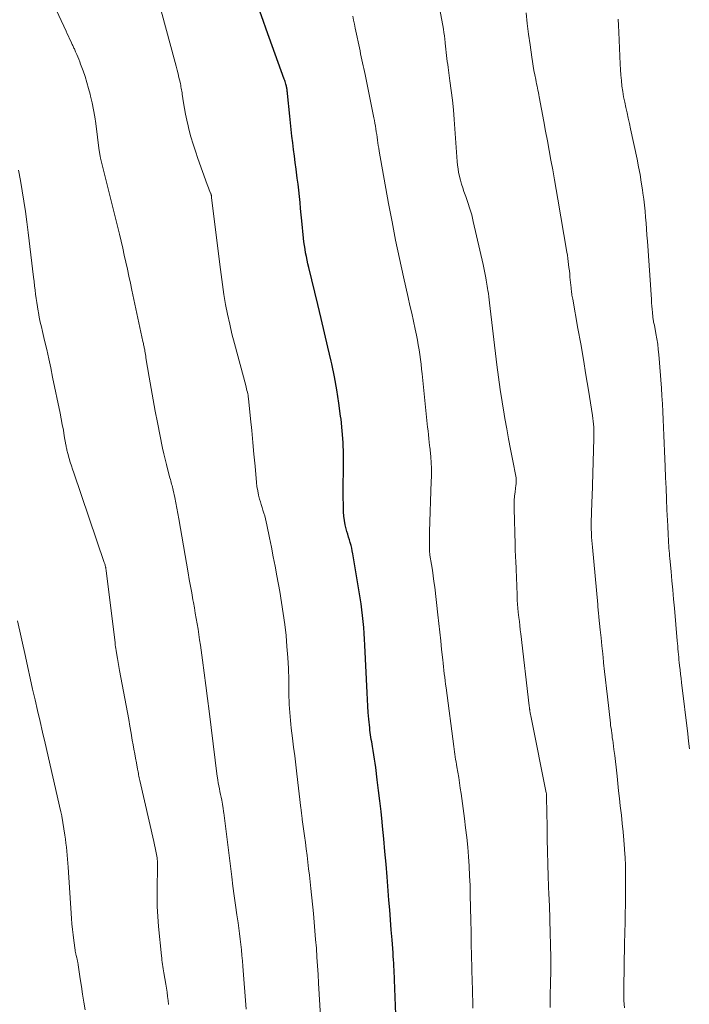
# Model space of a CAD drawing. Units: feet. Extents: x 1905000 to 1910005, y 497004 to 500000.
# Drawn here: x 1906434 to 1906511, y 497969 to 498082 of the extents above; entities that cross this region are included whole.
import ezdxf

# ---------------------------------------------------------------- set-up
doc = ezdxf.new("R2010")
doc.units = ezdxf.units.FT
doc.header["$LTSCALE"] = 100
doc.header["$MEASUREMENT"] = 0
doc.layers.add('CONTOUR INDEX', color=32, linetype='Continuous', lineweight=25)
doc.layers.add('CONTOUR INTERMEDIATE', color=40, linetype='Continuous', lineweight=15)

msp = doc.modelspace()

# ---------------------------------------------------------------- linework, layer by layer
at = {"layer": 'CONTOUR INDEX', "elevation": 980, "flags": 128}
msp.add_lwpolyline([(1906477.31, 497968.2), (1906477.17, 497972.17), (1906477.16, 497972.55), (1906477.14, 497972.93), (1906477.12, 497973.31), (1906477.1, 497973.69), (1906477.08, 497974.07), (1906477.05, 497974.45), (1906477.03, 497974.84), (1906477, 497975.22), (1906476.89, 497976.72), (1906476.8, 497977.86), (1906476.71, 497978.99), (1906476.62, 497980.13), (1906476.53, 497981.26), (1906476.32, 497983.92), (1906476.2, 497985.36), (1906476.07, 497986.81), (1906475.94, 497988.25), (1906475.8, 497989.69), (1906475.75, 497990.18), (1906475.63, 497991.38), (1906475.5, 497992.58), (1906475.36, 497993.77), (1906475.21, 497994.96), (1906475.03, 497996.37), (1906474.97, 497996.86), (1906474.9, 497997.35), (1906474.82, 497997.84), (1906474.74, 497998.33), (1906474.66, 497998.76), (1906474.62, 497999.03), (1906474.57, 497999.3), (1906474.52, 497999.57), (1906474.48, 497999.84), (1906474.44, 498000.11), (1906474.4, 498000.38), (1906474.36, 498000.65), (1906474.34, 498000.92), (1906474.25, 498001.88), (1906474.18, 498002.64), (1906474.13, 498003.39), (1906474.08, 498004.14), (1906474.04, 498004.9), (1906473.79, 498010.33), (1906473.76, 498011.01), (1906473.71, 498011.68), (1906473.66, 498012.36), (1906473.6, 498013.04), (1906473.53, 498013.71), (1906473.44, 498014.38), (1906473.35, 498015.05), (1906473.25, 498015.72), (1906472.42, 498020.75), (1906472.36, 498021.08), (1906472.29, 498021.4), (1906472.21, 498021.72), (1906472.12, 498022.04), (1906472.02, 498022.36), (1906471.93, 498022.67), (1906471.84, 498022.99), (1906471.75, 498023.31), (1906471.66, 498023.61), (1906471.55, 498024.08), (1906471.46, 498024.56), (1906471.4, 498025.04), (1906471.37, 498025.53), (1906471.35, 498026.32), (1906471.33, 498027.21), (1906471.32, 498028.09), (1906471.33, 498028.98), (1906471.34, 498029.87), (1906471.35, 498030.78), (1906471.35, 498032.12), (1906471.31, 498033.46), (1906471.21, 498034.79), (1906471.07, 498036.12), (1906471.03, 498036.46), (1906470.82, 498037.96), (1906470.59, 498039.45), (1906470.31, 498040.93), (1906470.01, 498042.41), (1906469.94, 498042.72), (1906469.57, 498044.34), (1906469.2, 498045.97), (1906468.82, 498047.59), (1906468.43, 498049.21), (1906467.4, 498053.42), (1906467.3, 498053.83), (1906467.21, 498054.25), (1906467.12, 498054.67), (1906467.04, 498055.09), (1906466.97, 498055.51), (1906466.91, 498055.93), (1906466.85, 498056.36), (1906466.8, 498056.78), (1906466.6, 498058.74), (1906466.53, 498059.44), (1906466.46, 498060.13), (1906466.4, 498060.83), (1906466.33, 498061.52), (1906466.25, 498062.22), (1906466.18, 498062.91), (1906466.09, 498063.6), (1906466, 498064.29), (1906465.96, 498064.62), (1906465.86, 498065.38), (1906465.76, 498066.13), (1906465.66, 498066.89), (1906465.56, 498067.65), (1906465.47, 498068.41), (1906465.38, 498069.16), (1906465.3, 498069.92), (1906465.22, 498070.68), (1906464.98, 498073.26), (1906464.96, 498073.39), (1906464.95, 498073.51), (1906464.93, 498073.64), (1906464.92, 498073.77), (1906464.91, 498073.81), (1906464.89, 498073.92), (1906464.87, 498074.02), (1906464.85, 498074.11), (1906464.82, 498074.21), (1906464.79, 498074.32), (1906464.75, 498074.47), (1906464.7, 498074.62), (1906464.66, 498074.76), (1906464.6, 498074.91), (1906462.54, 498080.62), (1906462.19, 498081.59), (1906461.85, 498082.56)], dxfattribs=at)
at = {"layer": 'CONTOUR INTERMEDIATE', "flags": 128}
for points, elevation in [([(1906460.24, 497968.8), (1906459.89, 497973.71), (1906459.84, 497974.33), (1906459.78, 497974.95), (1906459.72, 497975.57), (1906459.65, 497976.19), (1906459.57, 497976.81), (1906459.5, 497977.43), (1906459.41, 497978.05), (1906459.33, 497978.66), (1906459.19, 497979.59), (1906459.04, 497980.67), (1906458.89, 497981.75), (1906458.75, 497982.83), (1906458.61, 497983.91), (1906457.7, 497991.21), (1906457.69, 497991.34), (1906457.67, 497991.48), (1906457.65, 497991.61), (1906457.63, 497991.74), (1906457.62, 497991.79), (1906457.61, 497991.9), (1906457.59, 497992), (1906457.57, 497992.11), (1906457.55, 497992.21), (1906457.47, 497992.66), (1906457.4, 497992.98), (1906457.34, 497993.31), (1906457.27, 497993.64), (1906457.21, 497993.96), (1906457.07, 497994.62), (1906457.06, 497994.67), (1906457.03, 497994.9), (1906457.02, 497995.01), (1906457, 497995.12), (1906456.99, 497995.23), (1906456.97, 497995.35), (1906456.04, 498002.81), (1906455.85, 498004.27), (1906455.66, 498005.73), (1906455.47, 498007.18), (1906455.27, 498008.64), (1906455.04, 498010.33), (1906454.95, 498010.94), (1906454.86, 498011.55), (1906454.77, 498012.16), (1906454.67, 498012.77), (1906454.57, 498013.38), (1906454.46, 498013.99), (1906454.36, 498014.6), (1906454.25, 498015.21), (1906454.19, 498015.52), (1906454.06, 498016.29), (1906453.92, 498017.05), (1906453.78, 498017.82), (1906453.65, 498018.59), (1906452.57, 498024.76), (1906452.46, 498025.36), (1906452.35, 498025.96), (1906452.23, 498026.57), (1906452.11, 498027.17), (1906451.94, 498028.01), (1906451.9, 498028.19), (1906451.86, 498028.37), (1906451.81, 498028.55), (1906451.76, 498028.72), (1906451.72, 498028.9), (1906451.67, 498029.08), (1906451.62, 498029.25), (1906451.57, 498029.43), (1906451.33, 498030.31), (1906451.16, 498030.93), (1906451.01, 498031.55), (1906450.86, 498032.17), (1906450.73, 498032.79), (1906450.14, 498035.74), (1906449.88, 498037.03), (1906449.64, 498038.32), (1906449.42, 498039.61), (1906449.2, 498040.91), (1906448.84, 498043.12), (1906448.81, 498043.31), (1906448.78, 498043.5), (1906448.75, 498043.69), (1906448.71, 498043.87), (1906448.69, 498044.01), (1906448.67, 498044.13), (1906448.64, 498044.25), (1906448.62, 498044.37), (1906448.6, 498044.49), (1906448.57, 498044.61), (1906448.54, 498044.73), (1906448.52, 498044.85), (1906448.49, 498044.97), (1906447.24, 498050.82), (1906447.07, 498051.62), (1906446.89, 498052.42), (1906446.72, 498053.22), (1906446.55, 498054.03), (1906446.37, 498054.83), (1906446.19, 498055.63), (1906446, 498056.43), (1906445.81, 498057.23), (1906443.66, 498065.89), (1906443.66, 498065.9), (1906443.65, 498065.92), (1906443.65, 498065.94), (1906443.65, 498065.96), (1906443.63, 498066.03), (1906443.62, 498066.05), (1906443.62, 498066.07), (1906443.62, 498066.09), (1906443.61, 498066.11), (1906443.59, 498066.29), (1906443.57, 498066.4), (1906443.55, 498066.51), (1906443.54, 498066.62), (1906443.52, 498066.73), (1906443.11, 498069.83), (1906442.99, 498070.62), (1906442.86, 498071.41), (1906442.7, 498072.2), (1906442.52, 498072.98), (1906442.47, 498073.18), (1906442.3, 498073.85), (1906442.11, 498074.53), (1906441.89, 498075.19), (1906441.66, 498075.85), (1906441.38, 498076.62), (1906441.28, 498076.89), (1906441.17, 498077.17), (1906441.06, 498077.44), (1906440.95, 498077.71), (1906440.81, 498078.03), (1906440.77, 498078.14), (1906440.72, 498078.24), (1906440.68, 498078.35), (1906440.63, 498078.45), (1906440.59, 498078.56), (1906440.54, 498078.66), (1906440.49, 498078.76), (1906440.44, 498078.87), (1906440.27, 498079.23), (1906440.13, 498079.52), (1906440, 498079.8), (1906439.86, 498080.09), (1906439.73, 498080.37), (1906436.68, 498086.99)], 972), ([(1906494.9, 497969), (1906494.9, 497969.46), (1906494.91, 497969.93), (1906494.92, 497970.39), (1906494.93, 497970.86), (1906494.95, 497971.32), (1906494.96, 497971.79), (1906494.97, 497972.25), (1906494.98, 497972.72), (1906494.98, 497972.77), (1906494.99, 497973.26), (1906494.99, 497973.75), (1906494.98, 497974.23), (1906494.98, 497974.72), (1906494.88, 497978.96), (1906494.87, 497979.32), (1906494.86, 497979.68), (1906494.85, 497980.03), (1906494.83, 497980.39), (1906494.82, 497980.75), (1906494.8, 497981.11), (1906494.79, 497981.47), (1906494.78, 497981.83), (1906494.7, 497983.94), (1906494.66, 497985.36), (1906494.62, 497986.78), (1906494.59, 497988.19), (1906494.56, 497989.61), (1906494.51, 497992.94), (1906494.5, 497993.02), (1906494.5, 497993.1), (1906494.5, 497993.18), (1906494.49, 497993.27), (1906494.48, 497993.43), (1906494.47, 497993.49), (1906492.77, 498001.89), (1906492.73, 498002.07), (1906492.7, 498002.26), (1906492.67, 498002.44), (1906492.64, 498002.62), (1906492.6, 498002.83), (1906492.59, 498002.91), (1906492.58, 498002.98), (1906492.57, 498003.05), (1906492.56, 498003.13), (1906492.55, 498003.2), (1906492.54, 498003.28), (1906492.53, 498003.35), (1906492.52, 498003.42), (1906491.56, 498011.64), (1906491.51, 498012.1), (1906491.45, 498012.56), (1906491.4, 498013.02), (1906491.35, 498013.48), (1906491.27, 498014.1), (1906491.25, 498014.26), (1906491.24, 498014.41), (1906491.22, 498014.56), (1906491.21, 498014.71), (1906491.2, 498014.87), (1906491.19, 498015.02), (1906491.18, 498015.17), (1906491.17, 498015.33), (1906491.17, 498015.45), (1906491.16, 498015.67), (1906491.15, 498015.88), (1906491.15, 498016.1), (1906491.14, 498016.32), (1906491.12, 498016.84), (1906491.11, 498017.32), (1906491.09, 498017.8), (1906491.07, 498018.27), (1906491.05, 498018.75), (1906491.03, 498019.15), (1906490.99, 498019.82), (1906490.96, 498020.5), (1906490.94, 498021.17), (1906490.92, 498021.85), (1906490.81, 498025.87), (1906490.8, 498026.36), (1906490.82, 498026.85), (1906490.86, 498027.34), (1906490.91, 498027.83), (1906491.01, 498028.6), (1906491.03, 498028.7), (1906491.04, 498028.81), (1906491.05, 498028.92), (1906491.05, 498029.02), (1906491.05, 498029.13), (1906491.05, 498029.23), (1906491.04, 498029.34), (1906491.02, 498029.44), (1906490.61, 498031.55), (1906490.39, 498032.71), (1906490.17, 498033.86), (1906489.96, 498035.03), (1906489.76, 498036.19), (1906489.67, 498036.68), (1906489.44, 498038.08), (1906489.23, 498039.49), (1906489.03, 498040.91), (1906488.85, 498042.32), (1906488.01, 498049.38), (1906487.97, 498049.73), (1906487.92, 498050.08), (1906487.87, 498050.44), (1906487.82, 498050.79), (1906487.78, 498051.03), (1906487.75, 498051.27), (1906487.71, 498051.5), (1906487.67, 498051.73), (1906487.63, 498051.97), (1906487.58, 498052.25), (1906487.51, 498052.63), (1906487.43, 498053.01), (1906487.35, 498053.38), (1906487.27, 498053.76), (1906486.15, 498058.68), (1906485.97, 498059.41), (1906485.77, 498060.12), (1906485.54, 498060.83), (1906485.3, 498061.53), (1906485.09, 498062.09), (1906484.95, 498062.51), (1906484.81, 498062.94), (1906484.69, 498063.37), (1906484.58, 498063.8), (1906484.57, 498063.84), (1906484.48, 498064.26), (1906484.41, 498064.67), (1906484.36, 498065.09), (1906484.32, 498065.52), (1906483.97, 498070.3), (1906483.88, 498071.4), (1906483.77, 498072.51), (1906483.64, 498073.61), (1906483.49, 498074.71), (1906483.27, 498076.22), (1906483.23, 498076.57), (1906483.18, 498076.91), (1906483.14, 498077.26), (1906483.09, 498077.61), (1906483.06, 498077.96), (1906483.02, 498078.31), (1906482.98, 498078.66), (1906482.95, 498079.01), (1906482.95, 498079.08), (1906482.91, 498079.46), (1906482.86, 498079.84), (1906482.8, 498080.23), (1906482.74, 498080.61), (1906481.77, 498085.92)], 988), ([(1906468.74, 497968.01), (1906468.52, 497971.78), (1906468.46, 497972.77), (1906468.39, 497973.77), (1906468.33, 497974.76), (1906468.26, 497975.76), (1906468.18, 497976.75), (1906468.1, 497977.74), (1906468.01, 497978.74), (1906467.92, 497979.73), (1906467.63, 497982.57), (1906467.55, 497983.32), (1906467.47, 497984.08), (1906467.38, 497984.83), (1906467.29, 497985.58), (1906467.2, 497986.34), (1906467.11, 497987.09), (1906467.01, 497987.84), (1906466.91, 497988.59), (1906466.66, 497990.46), (1906466.63, 497990.62), (1906466.61, 497990.78), (1906466.59, 497990.94), (1906466.57, 497991.1), (1906466.55, 497991.26), (1906466.53, 497991.42), (1906466.51, 497991.58), (1906466.49, 497991.74), (1906466.03, 497995.67), (1906465.91, 497996.68), (1906465.79, 497997.7), (1906465.66, 497998.71), (1906465.54, 497999.73), (1906465.4, 498000.87), (1906465.35, 498001.31), (1906465.3, 498001.76), (1906465.26, 498002.21), (1906465.22, 498002.65), (1906465.2, 498003.1), (1906465.17, 498003.55), (1906465.16, 498004), (1906465.14, 498004.45), (1906465.11, 498006.39), (1906465.07, 498007.66), (1906465.01, 498008.92), (1906464.91, 498010.18), (1906464.8, 498011.45), (1906464.65, 498012.7), (1906464.49, 498013.96), (1906464.29, 498015.21), (1906464.08, 498016.46), (1906463.75, 498018.24), (1906463.55, 498019.33), (1906463.34, 498020.41), (1906463.14, 498021.5), (1906462.92, 498022.58), (1906462.62, 498024.08), (1906462.55, 498024.42), (1906462.47, 498024.75), (1906462.38, 498025.07), (1906462.28, 498025.4), (1906462.17, 498025.72), (1906462.07, 498026.04), (1906461.97, 498026.37), (1906461.88, 498026.7), (1906461.79, 498026.99), (1906461.67, 498027.46), (1906461.57, 498027.94), (1906461.49, 498028.43), (1906461.43, 498028.91), (1906461.27, 498030.77), (1906461.14, 498032.11), (1906461.02, 498033.46), (1906460.89, 498034.81), (1906460.75, 498036.15), (1906460.52, 498038.47), (1906460.49, 498038.65), (1906460.47, 498038.84), (1906460.43, 498039.02), (1906460.4, 498039.21), (1906460.35, 498039.39), (1906460.31, 498039.57), (1906460.27, 498039.76), (1906460.22, 498039.94), (1906458.93, 498044.73), (1906458.64, 498045.85), (1906458.38, 498046.96), (1906458.14, 498048.09), (1906457.92, 498049.21), (1906457.73, 498050.34), (1906457.55, 498051.48), (1906457.39, 498052.61), (1906457.24, 498053.75), (1906456.32, 498061.42), (1906456.32, 498061.47), (1906456.31, 498061.52), (1906456.3, 498061.57), (1906456.29, 498061.62), (1906456.28, 498061.67), (1906456.27, 498061.72), (1906456.25, 498061.77), (1906456.23, 498061.81), (1906456.12, 498062.1), (1906456.04, 498062.29), (1906455.97, 498062.49), (1906455.9, 498062.68), (1906455.83, 498062.87), (1906454.76, 498065.84), (1906454.47, 498066.67), (1906454.21, 498067.5), (1906453.96, 498068.34), (1906453.74, 498069.19), (1906453.64, 498069.59), (1906453.49, 498070.24), (1906453.35, 498070.9), (1906453.23, 498071.55), (1906453.12, 498072.21), (1906452.97, 498073.19), (1906452.95, 498073.36), (1906452.92, 498073.53), (1906452.89, 498073.7), (1906452.86, 498073.87), (1906452.83, 498074.04), (1906452.8, 498074.21), (1906452.76, 498074.38), (1906452.72, 498074.55), (1906452.6, 498075.08), (1906452.49, 498075.51), (1906452.38, 498075.94), (1906452.27, 498076.37), (1906452.16, 498076.79), (1906450.56, 498082.68)], 976), ([(1906503.37, 497968.95), (1906503.33, 497969.79), (1906503.31, 497970.63), (1906503.31, 497971.47), (1906503.34, 497973.48), (1906503.35, 497974.1), (1906503.36, 497974.72), (1906503.37, 497975.34), (1906503.39, 497975.97), (1906503.4, 497976.59), (1906503.42, 497977.21), (1906503.43, 497977.83), (1906503.45, 497978.45), (1906503.47, 497979.75), (1906503.49, 497980.66), (1906503.51, 497981.57), (1906503.51, 497982.47), (1906503.52, 497983.38), (1906503.51, 497984.29), (1906503.49, 497985.19), (1906503.45, 497986.1), (1906503.4, 497987), (1906503.39, 497987.12), (1906503.31, 497988.08), (1906503.23, 497989.04), (1906503.13, 497990), (1906503.03, 497990.96), (1906502.91, 497992.01), (1906502.81, 497992.85), (1906502.72, 497993.7), (1906502.63, 497994.55), (1906502.54, 497995.39), (1906502.5, 497995.74), (1906502.43, 497996.41), (1906502.35, 497997.08), (1906502.27, 497997.75), (1906502.18, 497998.42), (1906502.08, 497999.21), (1906502.04, 497999.48), (1906502, 497999.76), (1906501.97, 498000.04), (1906501.93, 498000.31), (1906501.89, 498000.59), (1906501.85, 498000.86), (1906501.81, 498001.14), (1906501.78, 498001.42), (1906501.44, 498004.43), (1906501.33, 498005.4), (1906501.22, 498006.37), (1906501.11, 498007.34), (1906501.01, 498008.32), (1906501, 498008.45), (1906500.9, 498009.35), (1906500.81, 498010.26), (1906500.72, 498011.17), (1906500.62, 498012.08), (1906500.47, 498013.53), (1906500.45, 498013.71), (1906500.43, 498013.89), (1906500.42, 498014.07), (1906500.4, 498014.25), (1906500.38, 498014.44), (1906500.36, 498014.62), (1906500.35, 498014.8), (1906500.33, 498014.98), (1906499.73, 498021.5), (1906499.7, 498021.89), (1906499.67, 498022.28), (1906499.64, 498022.67), (1906499.62, 498023.06), (1906499.59, 498023.63), (1906499.59, 498023.74), (1906499.59, 498023.85), (1906499.59, 498023.95), (1906499.59, 498024.06), (1906499.59, 498024.17), (1906499.59, 498024.28), (1906499.59, 498024.38), (1906499.6, 498024.49), (1906499.62, 498025.28), (1906499.64, 498025.77), (1906499.66, 498026.27), (1906499.67, 498026.77), (1906499.69, 498027.27), (1906499.9, 498033.9), (1906499.91, 498034.23), (1906499.91, 498034.56), (1906499.9, 498034.89), (1906499.88, 498035.22), (1906499.86, 498035.55), (1906499.83, 498035.88), (1906499.79, 498036.21), (1906499.74, 498036.53), (1906499.28, 498039.41), (1906498.99, 498041.18), (1906498.7, 498042.94), (1906498.4, 498044.71), (1906498.08, 498046.47), (1906497.49, 498049.79), (1906497.46, 498049.95), (1906497.43, 498050.11), (1906497.4, 498050.27), (1906497.38, 498050.43), (1906497.35, 498050.59), (1906497.33, 498050.75), (1906497.31, 498050.92), (1906497.3, 498051.08), (1906497.17, 498052.33), (1906497.14, 498052.69), (1906497.1, 498053.04), (1906497.06, 498053.4), (1906497.02, 498053.75), (1906496.98, 498054.11), (1906496.93, 498054.46), (1906496.88, 498054.82), (1906496.82, 498055.17), (1906495.78, 498061.2), (1906495.59, 498062.31), (1906495.39, 498063.42), (1906495.2, 498064.54), (1906495, 498065.65), (1906494.8, 498066.76), (1906494.6, 498067.87), (1906494.4, 498068.98), (1906494.19, 498070.09), (1906493.67, 498072.89), (1906493.62, 498073.13), (1906493.57, 498073.38), (1906493.52, 498073.63), (1906493.47, 498073.87), (1906493.42, 498074.12), (1906493.37, 498074.37), (1906493.32, 498074.61), (1906493.27, 498074.86), (1906493.16, 498075.38), (1906493.07, 498075.89), (1906492.98, 498076.4), (1906492.9, 498076.91), (1906492.82, 498077.42), (1906492.63, 498078.83), (1906492.46, 498080.04), (1906492.31, 498081.26), (1906492.16, 498082.48)], 992), ([(1906485.14, 497990.58), (1906484.75, 497993.43), (1906484.67, 497994.03), (1906484.58, 497994.63), (1906484.49, 497995.23), (1906484.39, 497995.83), (1906484.28, 497996.44), (1906484.24, 497996.73), (1906484.19, 497997.02), (1906484.14, 497997.31), (1906484.09, 497997.6), (1906484.04, 497997.89), (1906484, 497998.18), (1906483.96, 497998.47), (1906483.92, 497998.76), (1906483.04, 498005.48), (1906482.99, 498005.88), (1906482.94, 498006.28), (1906482.89, 498006.68), (1906482.84, 498007.08), (1906482.8, 498007.48), (1906482.75, 498007.88), (1906482.71, 498008.28), (1906482.66, 498008.68), (1906482.54, 498009.85), (1906482.44, 498010.84), (1906482.33, 498011.82), (1906482.22, 498012.81), (1906482.11, 498013.79), (1906481.75, 498016.94), (1906481.67, 498017.59), (1906481.58, 498018.24), (1906481.49, 498018.88), (1906481.39, 498019.53), (1906481.21, 498020.62), (1906481.2, 498020.72), (1906481.18, 498020.82), (1906481.17, 498020.92), (1906481.16, 498021.02), (1906481.15, 498021.12), (1906481.14, 498021.22), (1906481.14, 498021.32), (1906481.14, 498021.42), (1906481.14, 498021.9), (1906481.14, 498022.25), (1906481.15, 498022.59), (1906481.15, 498022.94), (1906481.16, 498023.28), (1906481.36, 498029.04), (1906481.37, 498029.55), (1906481.38, 498030.06), (1906481.37, 498030.57), (1906481.35, 498031.08), (1906481.31, 498031.85), (1906481.3, 498031.97), (1906481.29, 498032.1), (1906481.28, 498032.23), (1906481.27, 498032.35), (1906481.25, 498032.48), (1906481.24, 498032.6), (1906481.22, 498032.73), (1906481.21, 498032.85), (1906481.13, 498033.47), (1906481.08, 498033.91), (1906481.03, 498034.34), (1906480.99, 498034.78), (1906480.94, 498035.21), (1906480.31, 498041.27), (1906480.25, 498041.83), (1906480.19, 498042.38), (1906480.12, 498042.93), (1906480.05, 498043.49), (1906479.97, 498044.04), (1906479.88, 498044.59), (1906479.78, 498045.14), (1906479.67, 498045.68), (1906479.52, 498046.39), (1906479.33, 498047.29), (1906479.13, 498048.2), (1906478.93, 498049.09), (1906478.73, 498049.99), (1906478.19, 498052.35), (1906477.73, 498054.43), (1906477.3, 498056.52), (1906476.89, 498058.61), (1906476.5, 498060.7), (1906475.43, 498066.7), (1906475.37, 498067.02), (1906475.32, 498067.33), (1906475.28, 498067.65), (1906475.23, 498067.96), (1906475.19, 498068.28), (1906475.14, 498068.59), (1906475.09, 498068.91), (1906475.04, 498069.23), (1906474.99, 498069.55), (1906474.94, 498069.87), (1906474.88, 498070.19), (1906474.81, 498070.5), (1906473.82, 498075.42), (1906473.75, 498075.76), (1906473.68, 498076.1), (1906473.61, 498076.44), (1906473.53, 498076.78), (1906473.46, 498077.12), (1906473.38, 498077.46), (1906473.31, 498077.8), (1906473.24, 498078.14), (1906472.7, 498080.7), (1906472.6, 498081.17), (1906472.51, 498081.64), (1906472.42, 498082.1)], 984), ([(1906510.78, 497998.52), (1906510.68, 497999.38), (1906510.59, 498000.23), (1906509.89, 498006.06), (1906509.83, 498006.55), (1906509.78, 498007.03), (1906509.72, 498007.52), (1906509.67, 498008), (1906509.63, 498008.35), (1906509.6, 498008.66), (1906509.57, 498008.97), (1906509.54, 498009.28), (1906509.51, 498009.59), (1906509.48, 498009.91), (1906509.45, 498010.22), (1906509.43, 498010.53), (1906509.4, 498010.84), (1906509.07, 498014.56), (1906508.98, 498015.6), (1906508.88, 498016.64), (1906508.79, 498017.68), (1906508.69, 498018.72), (1906508.56, 498020.21), (1906508.53, 498020.51), (1906508.51, 498020.8), (1906508.48, 498021.1), (1906508.46, 498021.4), (1906508.44, 498021.7), (1906508.42, 498022), (1906508.4, 498022.29), (1906508.39, 498022.59), (1906508.38, 498022.64), (1906508.37, 498022.96), (1906508.35, 498023.28), (1906508.33, 498023.61), (1906508.32, 498023.93), (1906508.23, 498025.76), (1906508.17, 498026.99), (1906508.12, 498028.23), (1906508.07, 498029.47), (1906508.02, 498030.71), (1906507.96, 498032.46), (1906507.92, 498033.36), (1906507.89, 498034.26), (1906507.85, 498035.16), (1906507.81, 498036.06), (1906507.76, 498036.96), (1906507.71, 498037.86), (1906507.65, 498038.76), (1906507.59, 498039.66), (1906507.3, 498043.48), (1906507.24, 498044.08), (1906507.17, 498044.69), (1906507.08, 498045.29), (1906506.97, 498045.89), (1906506.79, 498046.84), (1906506.76, 498046.96), (1906506.74, 498047.08), (1906506.71, 498047.2), (1906506.69, 498047.32), (1906506.67, 498047.44), (1906506.65, 498047.56), (1906506.63, 498047.68), (1906506.62, 498047.8), (1906506.57, 498048.29), (1906506.53, 498048.66), (1906506.5, 498049.02), (1906506.47, 498049.39), (1906506.45, 498049.76), (1906506, 498056.44), (1906505.95, 498057.12), (1906505.9, 498057.81), (1906505.85, 498058.49), (1906505.79, 498059.17), (1906505.73, 498059.85), (1906505.66, 498060.54), (1906505.58, 498061.22), (1906505.49, 498061.89), (1906505.43, 498062.29), (1906505.3, 498063.16), (1906505.16, 498064.03), (1906504.99, 498064.9), (1906504.82, 498065.76), (1906504.08, 498069.24), (1906503.95, 498069.85), (1906503.82, 498070.45), (1906503.68, 498071.06), (1906503.55, 498071.66), (1906503.41, 498072.27), (1906503.29, 498072.87), (1906503.19, 498073.48), (1906503.1, 498074.1), (1906503.1, 498074.11), (1906503.03, 498074.74), (1906502.97, 498075.36), (1906502.92, 498075.99), (1906502.89, 498076.62), (1906502.74, 498080.28), (1906502.7, 498081.01), (1906502.67, 498081.74)], 996), ([(1906451.4, 497969.34), (1906451.36, 497969.81), (1906451.3, 497970.27), (1906451.25, 497970.74), (1906451.18, 497971.2), (1906451.1, 497971.67), (1906450.89, 497972.94), (1906450.85, 497973.18), (1906450.81, 497973.42), (1906450.77, 497973.67), (1906450.73, 497973.91), (1906450.69, 497974.16), (1906450.66, 497974.4), (1906450.63, 497974.64), (1906450.6, 497974.89), (1906450.27, 497978.26), (1906450.18, 497979.39), (1906450.11, 497980.53), (1906450.1, 497981.67), (1906450.11, 497982.81), (1906450.16, 497984.78), (1906450.16, 497984.94), (1906450.17, 497985.1), (1906450.17, 497985.26), (1906450.16, 497985.42), (1906450.16, 497985.58), (1906450.14, 497985.74), (1906450.12, 497985.9), (1906450.1, 497986.06), (1906450.02, 497986.47), (1906449.95, 497986.84), (1906449.88, 497987.2), (1906449.81, 497987.56), (1906449.73, 497987.93), (1906448.15, 497994.89), (1906448.11, 497995.05), (1906448.07, 497995.22), (1906448.04, 497995.38), (1906448, 497995.54), (1906447.97, 497995.71), (1906447.94, 497995.87), (1906447.9, 497996.04), (1906447.87, 497996.2), (1906447.74, 497996.91), (1906447.65, 497997.43), (1906447.55, 497997.95), (1906447.46, 497998.46), (1906447.37, 497998.98), (1906447.28, 497999.51), (1906447.15, 498000.3), (1906447.01, 498001.08), (1906446.87, 498001.86), (1906446.72, 498002.65), (1906445.83, 498007.45), (1906445.75, 498007.9), (1906445.67, 498008.35), (1906445.59, 498008.8), (1906445.51, 498009.25), (1906445.43, 498009.72), (1906445.4, 498009.94), (1906445.37, 498010.16), (1906445.34, 498010.38), (1906445.31, 498010.61), (1906444.3, 498018.86), (1906444.29, 498018.93), (1906444.28, 498019), (1906444.27, 498019.06), (1906444.26, 498019.13), (1906444.25, 498019.19), (1906444.24, 498019.25), (1906444.22, 498019.32), (1906444.2, 498019.38), (1906444.19, 498019.43), (1906444.17, 498019.51), (1906444.14, 498019.6), (1906444.11, 498019.68), (1906444.09, 498019.77), (1906440.61, 498030), (1906440.47, 498030.41), (1906440.34, 498030.81), (1906440.21, 498031.22), (1906440.09, 498031.63), (1906439.92, 498032.21), (1906439.89, 498032.33), (1906439.86, 498032.45), (1906439.83, 498032.57), (1906439.8, 498032.7), (1906439.77, 498032.82), (1906439.75, 498032.95), (1906439.73, 498033.07), (1906439.71, 498033.19), (1906439.53, 498034.23), (1906439.42, 498034.88), (1906439.3, 498035.52), (1906439.18, 498036.17), (1906439.05, 498036.81), (1906438.2, 498040.91), (1906437.98, 498041.96), (1906437.76, 498043.01), (1906437.52, 498044.06), (1906437.28, 498045.1), (1906437.04, 498046.1), (1906436.91, 498046.65), (1906436.79, 498047.2), (1906436.68, 498047.75), (1906436.57, 498048.3), (1906436.54, 498048.45), (1906436.46, 498048.93), (1906436.38, 498049.41), (1906436.31, 498049.89), (1906436.25, 498050.37), (1906436.19, 498050.85), (1906436.14, 498051.33), (1906436.08, 498051.82), (1906436.02, 498052.3), (1906435.42, 498057.42), (1906435.27, 498058.61), (1906435.11, 498059.8), (1906434.93, 498060.98), (1906434.74, 498062.17), (1906434.53, 498063.35), (1906434.31, 498064.52)], 968), ([(1906441.89, 497968.72), (1906441.75, 497969.62), (1906441.61, 497970.51), (1906441.48, 497971.4), (1906441.35, 497972.29), (1906441.11, 497973.88), (1906441.1, 497973.98), (1906441.08, 497974.07), (1906441.06, 497974.17), (1906441.05, 497974.26), (1906441.02, 497974.36), (1906441, 497974.45), (1906440.98, 497974.55), (1906440.96, 497974.64), (1906440.88, 497974.97), (1906440.86, 497975.04), (1906440.84, 497975.11), (1906440.83, 497975.18), (1906440.81, 497975.25), (1906440.79, 497975.33), (1906440.78, 497975.4), (1906440.77, 497975.47), (1906440.76, 497975.54), (1906440.6, 497976.65), (1906440.52, 497977.28), (1906440.45, 497977.91), (1906440.39, 497978.54), (1906440.34, 497979.17), (1906439.97, 497985.01), (1906439.94, 497985.47), (1906439.9, 497985.92), (1906439.86, 497986.38), (1906439.82, 497986.84), (1906439.77, 497987.3), (1906439.72, 497987.76), (1906439.65, 497988.21), (1906439.58, 497988.67), (1906439.24, 497990.81), (1906439.23, 497990.89), (1906439.21, 497990.97), (1906439.2, 497991.06), (1906439.18, 497991.14), (1906439.16, 497991.22), (1906439.15, 497991.3), (1906439.13, 497991.38), (1906439.11, 497991.46), (1906437.35, 497999.16), (1906437.06, 498000.4), (1906436.78, 498001.63), (1906436.49, 498002.87), (1906436.21, 498004.1), (1906435.92, 498005.33), (1906435.64, 498006.57), (1906435.37, 498007.8), (1906435.09, 498009.04), (1906434.2, 498013.1)], 964), ([(1906486.1, 497968.91), (1906486.09, 497969.39), (1906486.08, 497969.87), (1906486.07, 497970.35), (1906486.06, 497970.83), (1906486.05, 497971.31), (1906486.03, 497971.79), (1906485.99, 497973.54), (1906485.95, 497974.9), (1906485.92, 497976.25), (1906485.89, 497977.61), (1906485.86, 497978.96), (1906485.81, 497981.82), (1906485.78, 497982.92), (1906485.73, 497984.01), (1906485.67, 497985.11), (1906485.6, 497986.21), (1906485.51, 497987.3), (1906485.4, 497988.4), (1906485.27, 497989.49), (1906485.14, 497990.58)], 984)]:
    msp.add_lwpolyline(points, dxfattribs=dict(at, elevation=elevation))

doc.saveas('drawing.dxf')
